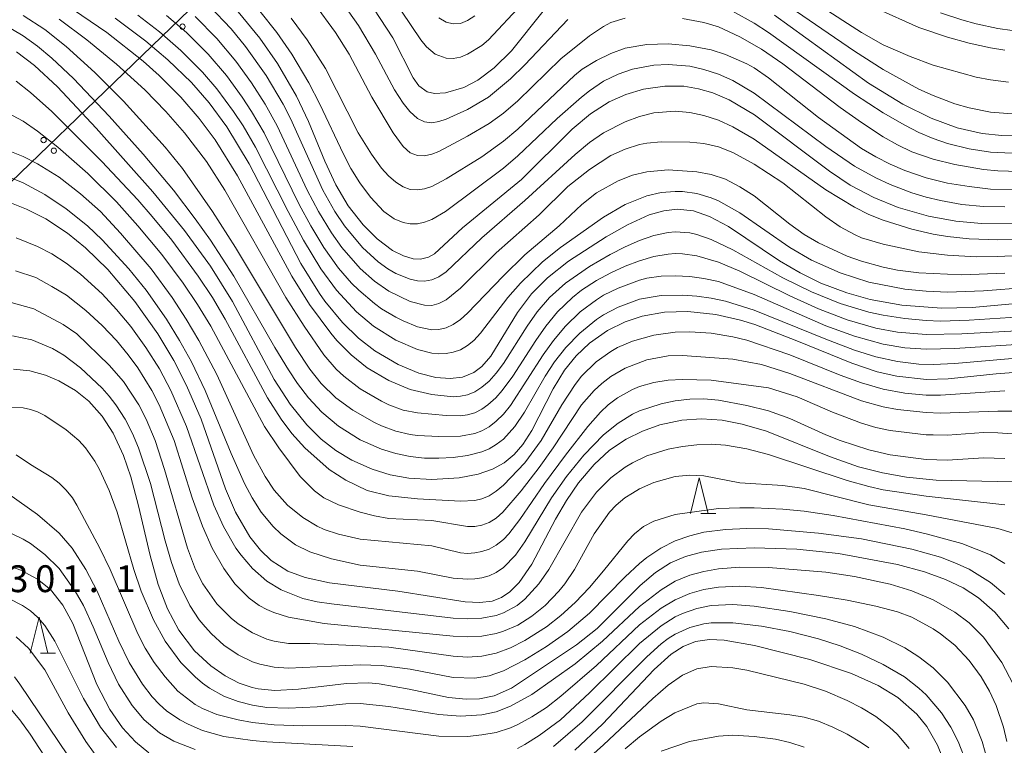
# Model space of a CAD drawing. Units: millimetres. Extents: x -72000 to -70000, y 24000 to 25500.
# Drawn here: x -71757 to -71619, y 24725 to 24827 of the extents above; entities that cross this region are included whole.
import ezdxf

# ---------------------------------------------------------------- set-up
doc = ezdxf.new("R2010")
doc.units = ezdxf.units.MM
for name, color, linetype, lineweight in [('426500_送電線', 7, 'Continuous', 9), ('633200_針葉樹林', 7, 'Continuous', 9), ('710100_等高線（計曲線）', 7, 'Continuous', 20), ('710200_等高線（主曲線）', 7, 'Continuous', 9), ('731207_図化機測定による標高点（注記）', 7, 'Continuous', 20)]:
    doc.layers.add(name, color=color, linetype=linetype, lineweight=lineweight)
doc.styles.add('Style-WORKING', font='txt')

msp = doc.modelspace()

# ---------------------------------------------------------------- linework, layer by layer
at = {"layer": '426500_送電線', "flags": 128}
msp.add_lwpolyline([(-72000, 24579.65), (-71999.76, 24579.87), (-71765.76, 24796.38), (-71553.94, 25000.6), (-71351.1, 25236.35), (-71124.65, 25499.95), (-71124.61, 25500)], dxfattribs=at)
at = {"layer": '426500_送電線'}
for centre in [(-71733.817, 24825.739), (-71753.247, 24809.881), (-71751.814, 24808.388)]:
    msp.add_circle(centre, 0.375, dxfattribs=at)
at = {"layer": '633200_針葉樹林'}
for p, q in [((-71661.352, 24757.69), (-71659.268, 24757.69)), ((-71753.672, 24738.18), (-71751.588, 24738.18))]:
    msp.add_line(p, q, dxfattribs=at)
at = {"layer": '633200_針葉樹林', "flags": 128}
for points in [[(-71662.81, 24757.69), (-71661.56, 24762.69), (-71660.31, 24757.69)], [(-71755.13, 24738.18), (-71753.88, 24743.18), (-71752.63, 24738.18)]]:
    msp.add_lwpolyline(points, dxfattribs=at)
at = {"layer": '710100_等高線（計曲線）', "flags": 128}
for points in [[(-71726.02, 24827.79), (-71723.02, 24824.14), (-71720.54, 24820.58), (-71717.89, 24816.03), (-71716.18, 24812.48), (-71713.91, 24806.93), (-71712.38, 24803.61), (-71710.65, 24800.69), (-71708.57, 24798.03), (-71706.61, 24796.09), (-71704.44, 24794.45), (-71702.93, 24793.68), (-71701.56, 24793.29), (-71700.52, 24793.24), (-71699.4, 24793.51), (-71698.56, 24793.98), (-71694.66, 24797.63), (-71686.41, 24804.36), (-71679.34, 24811.4), (-71676.78, 24813.55), (-71674.17, 24815.21), (-71671.85, 24816.25), (-71669.38, 24816.99), (-71666.36, 24817.42), (-71663.72, 24817.39), (-71661.65, 24817.05), (-71659.67, 24816.47), (-71657.38, 24815.5), (-71653.82, 24813.42), (-71643.37, 24805.53), (-71640.44, 24803.59), (-71637.17, 24801.85), (-71633.75, 24800.45), (-71629.52, 24799.22), (-71625.67, 24798.53), (-71622.08, 24798.22), (-71617.61, 24798.25)], [(-71707.05, 24828.23), (-71704.42, 24824.18), (-71701.57, 24818.57), (-71700.79, 24817.45), (-71699.62, 24816.62), (-71698.59, 24816.39), (-71697.05, 24816.47), (-71694.48, 24817.24), (-71692.53, 24818.24), (-71690.23, 24819.95), (-71687.82, 24822.37), (-71683.37, 24827.91)], [(-71651.04, 24827.33), (-71637.9, 24817.84), (-71633.1, 24814.89), (-71629.12, 24812.94), (-71625.48, 24811.61), (-71622.01, 24810.81), (-71619.25, 24810.52), (-71616.43, 24810.49)], [(-71743.24, 24826.91), (-71738.93, 24823.72), (-71735.85, 24821.11), (-71732.58, 24817.91), (-71730.11, 24815.07), (-71727.62, 24811.71), (-71724.51, 24806.55), (-71717.28, 24792.63), (-71714.66, 24788.42), (-71713.91, 24787.36), (-71711.46, 24784.37), (-71709.22, 24782.18), (-71706.94, 24780.42), (-71703.66, 24778.5), (-71700.76, 24777.31), (-71698.41, 24776.71), (-71696.38, 24776.54), (-71694.66, 24776.75), (-71693.07, 24777.4), (-71691.98, 24778.23), (-71690.69, 24779.7), (-71686.99, 24785.79), (-71685.02, 24788.38), (-71682.79, 24790.62), (-71679.84, 24792.97), (-71674.56, 24796.34), (-71671.59, 24798.03), (-71668.56, 24799.42), (-71666.53, 24800.01), (-71664.65, 24800.23), (-71662.39, 24799.97), (-71660.14, 24799.2), (-71657.48, 24797.79), (-71650.36, 24792.98), (-71647.47, 24791.3), (-71644.54, 24789.89), (-71640.92, 24788.52), (-71637.66, 24787.6), (-71633.24, 24786.79), (-71627.71, 24786.4), (-71623.42, 24786.5), (-71612.07, 24787.49)], [(-71757.01, 24822.23), (-71754.5, 24820.28), (-71751.32, 24817.33), (-71745.88, 24811.52), (-71737.96, 24802.65), (-71733.54, 24797.26), (-71729.9, 24792.24), (-71726.84, 24787.33), (-71720.98, 24776.43), (-71718.77, 24772.99), (-71716.45, 24770.09), (-71714.42, 24768.1), (-71712.37, 24766.51), (-71710.15, 24765.16), (-71707.31, 24763.88), (-71704.77, 24763.1), (-71702.15, 24762.63), (-71698.94, 24762.43), (-71695.12, 24762.69), (-71692.47, 24763.2), (-71690.48, 24763.88), (-71688.86, 24764.75), (-71687.46, 24765.92), (-71686.25, 24767.33), (-71684.99, 24769.3), (-71682.01, 24775.12), (-71680.42, 24777.73), (-71678.78, 24779.74), (-71676.9, 24781.51), (-71674.39, 24783.26), (-71671.94, 24784.48), (-71669.56, 24785.28), (-71666.41, 24785.84), (-71663.16, 24785.93), (-71659.23, 24785.5), (-71655.79, 24784.71), (-71653.78, 24784.09), (-71647.9, 24781.84), (-71640.24, 24778.68), (-71636.69, 24777.51), (-71633.95, 24776.86), (-71629.77, 24776.41), (-71626.77, 24776.5), (-71620.03, 24777.21), (-71616.4, 24777.48)], [(-71617.74, 24762.12), (-71628.43, 24762.35), (-71632.58, 24762.76), (-71635.96, 24763.35), (-71639.29, 24764.21), (-71643.36, 24765.66), (-71652.17, 24769.18), (-71655.54, 24770.19), (-71658.38, 24770.74), (-71661.27, 24770.94), (-71664.01, 24770.73), (-71667.09, 24770.07), (-71669.52, 24769.2), (-71671.8, 24768.06), (-71674.09, 24766.52), (-71676.28, 24764.54), (-71678.47, 24761.96), (-71680.13, 24759.52), (-71681.65, 24756.88), (-71684.96, 24750.62), (-71686.76, 24748.03), (-71688.05, 24746.75), (-71689.23, 24745.95), (-71690.53, 24745.44), (-71692.23, 24745.23), (-71694.29, 24745.36), (-71703.72, 24746.82), (-71713.26, 24748.02), (-71716.68, 24748.74), (-71719.1, 24749.62), (-71721.41, 24751.1), (-71722.93, 24752.55), (-71724.41, 24754.42), (-71726.41, 24757.87), (-71727.82, 24761.12), (-71731.22, 24770.86), (-71733.24, 24775.59), (-71735.03, 24779.06), (-71737.28, 24782.81), (-71740.48, 24787.31), (-71744.27, 24791.78), (-71747.37, 24794.81), (-71749.89, 24796.85), (-71752.91, 24798.85), (-71755.61, 24800.24), (-71758.43, 24801.32)], [(-71618.26, 24741.56), (-71620.25, 24743.91), (-71622.53, 24745.91), (-71624.67, 24747.28), (-71627.15, 24748.48), (-71630.08, 24749.54), (-71633.86, 24750.56), (-71642.09, 24752.09), (-71647.93, 24752.71), (-71653.88, 24752.9), (-71658.44, 24752.7), (-71661.24, 24752.27), (-71663.49, 24751.67), (-71665.57, 24750.78), (-71667.68, 24749.43), (-71669.81, 24747.61), (-71675.84, 24741.6), (-71678.73, 24739.32), (-71687.8, 24733.29), (-71690.25, 24732.21), (-71692.31, 24731.79), (-71694.14, 24731.74), (-71696.61, 24731.98), (-71702.12, 24733.14), (-71706.32, 24733.89), (-71707.76, 24734.01), (-71710.9, 24733.94), (-71717.61, 24733.12), (-71720.89, 24732.96), (-71723.26, 24733.2), (-71724.06, 24733.38), (-71725.9, 24734), (-71727.85, 24734.99), (-71729.87, 24736.39), (-71732.12, 24738.5), (-71734.31, 24741.38), (-71735.91, 24744.35), (-71737.22, 24747.77), (-71738.35, 24751.8), (-71739.96, 24758.75), (-71741.04, 24762.81), (-71742.07, 24765.78), (-71743.52, 24768.9), (-71745.05, 24771.28), (-71746.93, 24773.38), (-71748.8, 24774.89), (-71751.1, 24776.25), (-71752.97, 24777.03), (-71755.15, 24777.61), (-71757.44, 24777.86)], [(-71758.54, 24750.51), (-71756.41, 24749.75), (-71754.08, 24748.5), (-71752.3, 24747.08), (-71750.54, 24744.88), (-71749.17, 24742.31), (-71745.81, 24733.77), (-71743.97, 24730.29), (-71742.19, 24727.75), (-71740.38, 24725.77), (-71738.52, 24724.24)], [(-71678.97, 24724.62), (-71675.11, 24728.27), (-71667.89, 24735.9), (-71665.51, 24738.01), (-71663.8, 24739.11), (-71662.09, 24739.78), (-71660.15, 24740.07), (-71658.09, 24740.01), (-71653.86, 24739.25), (-71646.1, 24737.29), (-71640.27, 24735.31), (-71636.56, 24733.64), (-71633.8, 24731.97), (-71631.14, 24729.63), (-71629.76, 24727.91), (-71628.25, 24725.31), (-71626.87, 24721.88)]]:
    msp.add_lwpolyline(points, dxfattribs=at)
at = {"layer": '710200_等高線（主曲線）', "flags": 128}
for points in [[(-71650.88, 24832.68), (-71638.86, 24824.9), (-71635.85, 24823.21), (-71632.09, 24821.54), (-71628.87, 24820.34), (-71622.82, 24818.68), (-71620.82, 24818.28), (-71618.32, 24817.97)], [(-71671.92, 24826.92), (-71673.92, 24826.3), (-71674.93, 24825.77), (-71676.93, 24824.45), (-71680.94, 24821.24), (-71686.95, 24815.38), (-71688.95, 24813.66), (-71690.96, 24812.21), (-71693.96, 24810.4), (-71697.97, 24808.29), (-71698.97, 24807.9), (-71699.97, 24807.67), (-71700.98, 24807.7), (-71701.98, 24808.1), (-71702.98, 24808.96), (-71704.38, 24810.89), (-71707.33, 24815.89), (-71710.51, 24821.89), (-71712.43, 24824.9), (-71715.34, 24828.9)], [(-71711.35, 24828.9), (-71709.23, 24825.9), (-71706.83, 24821.89), (-71704.19, 24816.89), (-71702.98, 24815.05), (-71702.02, 24813.89), (-71700.98, 24812.91), (-71699.97, 24812.41), (-71698.97, 24812.28), (-71697.97, 24812.45), (-71696.97, 24812.78), (-71693.96, 24814.14), (-71691.04, 24815.89), (-71687.95, 24818.42), (-71685.95, 24820.38), (-71679.94, 24826.72)], [(-71703.19, 24827.9), (-71700.49, 24823.9), (-71699.69, 24822.89), (-71698.49, 24821.89), (-71696.97, 24821.31), (-71695.97, 24821.27), (-71694.97, 24821.48), (-71693.96, 24821.86), (-71691.96, 24823.1), (-71691.04, 24823.9), (-71686.32, 24828.9)], [(-71649.88, 24829.15), (-71639.86, 24822.32), (-71635.85, 24819.73), (-71630.84, 24816.99), (-71628.84, 24816.09), (-71625.83, 24814.96), (-71623.83, 24814.38), (-71620.82, 24813.8), (-71617.81, 24813.55)], [(-71749.07, 24828.1), (-71744.41, 24824.9), (-71739.33, 24820.89), (-71737.08, 24818.89), (-71734.07, 24815.89), (-71731.48, 24812.89), (-71729.24, 24809.89), (-71726.11, 24804.89), (-71718.53, 24790.88), (-71716.04, 24786.88), (-71713.07, 24782.87), (-71712.23, 24781.87), (-71710.25, 24779.87), (-71707.99, 24778.07), (-71704.98, 24776.26), (-71701.98, 24775.02), (-71698.97, 24774.33), (-71695.97, 24774.01), (-71694.97, 24774.07), (-71693.96, 24774.28), (-71692.96, 24774.71), (-71691.96, 24775.34), (-71690.96, 24776.2), (-71689.96, 24777.29), (-71688.95, 24778.63), (-71685.64, 24783.87), (-71684.22, 24785.87), (-71682.49, 24787.88), (-71680.25, 24789.88), (-71676.93, 24792.21), (-71674.04, 24793.88), (-71671.92, 24794.96), (-71669.92, 24795.84), (-71667.91, 24796.56), (-71665.91, 24796.98), (-71664.91, 24797.05), (-71662.9, 24796.9), (-71661.9, 24796.68), (-71659.9, 24796), (-71656.89, 24794.56), (-71649.88, 24790.63), (-71645.87, 24788.66), (-71641.86, 24787.04), (-71637.85, 24785.83), (-71635.85, 24785.39), (-71632.84, 24784.92), (-71629.84, 24784.65), (-71627.83, 24784.59), (-71623.83, 24784.69), (-71610.8, 24785.56)], [(-71740.05, 24827.33), (-71737.05, 24825.02), (-71734.04, 24822.41), (-71731.04, 24819.39), (-71729.03, 24817.05), (-71726.68, 24813.89), (-71725.36, 24811.89), (-71723.62, 24808.89), (-71719.05, 24799.88), (-71716.91, 24795.88), (-71714.46, 24791.88), (-71712.27, 24788.88), (-71709.5, 24785.87), (-71707.1, 24783.87), (-71703.98, 24781.92), (-71700.98, 24780.59), (-71698.97, 24780.09), (-71697.97, 24780), (-71696.97, 24780.05), (-71695.97, 24780.22), (-71694.97, 24780.57), (-71693.96, 24781.15), (-71693.07, 24781.87), (-71692.13, 24782.87), (-71688.31, 24787.88), (-71686.58, 24789.88), (-71683.46, 24792.88), (-71680.97, 24794.88), (-71674.93, 24799.09), (-71671.92, 24800.85), (-71668.91, 24802.08), (-71666.91, 24802.53), (-71664.91, 24802.71), (-71663.9, 24802.69), (-71661.9, 24802.41), (-71659.9, 24801.8), (-71658.89, 24801.38), (-71655.89, 24799.69), (-71648.92, 24794.88), (-71645.87, 24793.1), (-71641.86, 24791.3), (-71637.85, 24790.02), (-71632.84, 24789.06), (-71629.84, 24788.75), (-71626.83, 24788.62), (-71621.82, 24788.79), (-71609.8, 24789.76)], [(-71615.81, 24796.14), (-71619.82, 24795.95), (-71623.83, 24796.07), (-71626.83, 24796.4), (-71628.84, 24796.72), (-71631.84, 24797.42), (-71635.85, 24798.68), (-71637.85, 24799.49), (-71639.86, 24800.5), (-71643.87, 24802.93), (-71653.88, 24809.99), (-71656.89, 24811.73), (-71658.89, 24812.64), (-71660.9, 24813.32), (-71662.9, 24813.75), (-71664.91, 24813.91), (-71667.91, 24813.67), (-71669.92, 24813.16), (-71671.92, 24812.44), (-71674.93, 24810.91), (-71676.93, 24809.53), (-71678.93, 24807.88), (-71685.95, 24801.43), (-71691.96, 24796.23), (-71696.97, 24791.44), (-71697.97, 24790.77), (-71698.97, 24790.34), (-71699.97, 24790.17), (-71700.98, 24790.21), (-71701.98, 24790.43), (-71703.98, 24791.24), (-71705.09, 24791.88), (-71706.48, 24792.88), (-71708.65, 24794.88), (-71711.16, 24797.88), (-71712.51, 24799.88), (-71714.19, 24802.88), (-71718.71, 24812.89), (-71719.74, 24814.89), (-71722.13, 24818.89), (-71725.02, 24822.97), (-71727.03, 24825.41), (-71730.03, 24828.59)], [(-71723.02, 24827.91), (-71720.62, 24824.9), (-71718.53, 24821.89), (-71716.16, 24817.89), (-71714.61, 24814.89), (-71711.33, 24807.89), (-71710.27, 24805.89), (-71709.03, 24803.88), (-71707.54, 24801.88), (-71705.65, 24799.88), (-71704.22, 24798.88), (-71702.98, 24798.37), (-71701.98, 24798.19), (-71700.98, 24798.19), (-71699.97, 24798.39), (-71698.97, 24798.76), (-71697.04, 24799.88), (-71688.95, 24805.95), (-71686.95, 24807.66), (-71681.44, 24812.89), (-71678.05, 24815.89), (-71676.93, 24816.78), (-71674.93, 24818.1), (-71672.92, 24819.09), (-71670.92, 24819.79), (-71667.91, 24820.34), (-71665.91, 24820.44), (-71662.9, 24820.19), (-71660.9, 24819.76), (-71658.89, 24819.09), (-71656.89, 24818.21), (-71653.88, 24816.44), (-71643.87, 24809), (-71639.86, 24806.25), (-71636.85, 24804.58), (-71634.85, 24803.65), (-71631.84, 24802.51), (-71629.84, 24801.9), (-71627.83, 24801.41), (-71624.83, 24800.89), (-71621.82, 24800.61), (-71618.82, 24800.55)], [(-71656.91, 24827.9), (-71653.88, 24826.2), (-71651.88, 24824.93), (-71639.86, 24816.28), (-71635.85, 24813.7), (-71632.84, 24811.95), (-71630.84, 24810.94), (-71628.84, 24810.08), (-71626.83, 24809.39), (-71623.83, 24808.64), (-71620.82, 24808.2), (-71617.81, 24808.07)], [(-71636.85, 24828.3), (-71630.84, 24825.59), (-71626.83, 24824.25), (-71623.83, 24823.44), (-71620.82, 24822.78), (-71618.82, 24822.46)], [(-71627.83, 24827.65), (-71624.83, 24826.66), (-71622.82, 24826.12), (-71619.82, 24825.48), (-71617.81, 24825.19)], [(-71617.81, 24779.35), (-71625.83, 24778.66), (-71628.84, 24778.52), (-71630.84, 24778.57), (-71633.85, 24778.92), (-71636.85, 24779.6), (-71639.86, 24780.53), (-71643.87, 24782.05), (-71653.88, 24786.11), (-71657.89, 24787.35), (-71659.9, 24787.79), (-71661.9, 24788.07), (-71663.9, 24788.22), (-71666.91, 24788.17), (-71669.92, 24787.62), (-71672.92, 24786.51), (-71674.93, 24785.45), (-71675.93, 24784.78), (-71678.28, 24782.87), (-71680.22, 24780.87), (-71681.79, 24778.87), (-71683.09, 24776.87), (-71686.01, 24771.87), (-71687.36, 24769.87), (-71688.95, 24768.1), (-71689.96, 24767.31), (-71690.96, 24766.74), (-71691.96, 24766.32), (-71693.96, 24765.8), (-71695.97, 24765.53), (-71697.97, 24765.4), (-71699.97, 24765.44), (-71701.98, 24765.65), (-71703.98, 24766.06), (-71705.99, 24766.67), (-71708.99, 24767.99), (-71712, 24769.9), (-71714.34, 24771.87), (-71716.2, 24773.87), (-71717.76, 24775.87), (-71719.01, 24777.75), (-71720.91, 24780.87), (-71726.64, 24790.88), (-71729.9, 24795.88), (-71732.05, 24798.88), (-71735.1, 24802.88), (-71739.3, 24807.89), (-71744.06, 24813.23), (-71749.07, 24818.49), (-71752.08, 24821.32), (-71754.08, 24823.01), (-71756.08, 24824.45), (-71759.09, 24826.22)], [(-71756.08, 24827.27), (-71753.08, 24825.33), (-71750.07, 24822.94), (-71746.07, 24819.31), (-71742.06, 24815.31), (-71736.24, 24808.89), (-71733.83, 24805.89), (-71729.63, 24799.88), (-71726.39, 24794.88), (-71718.03, 24780.87), (-71716.02, 24777.87), (-71714.41, 24775.87), (-71712.37, 24773.87), (-71709.99, 24772.12), (-71706.99, 24770.39), (-71705.99, 24769.92), (-71703.98, 24769.2), (-71701.98, 24768.71), (-71700.98, 24768.58), (-71697.97, 24768.46), (-71694.97, 24768.52), (-71692.96, 24768.88), (-71691.96, 24769.25), (-71690.96, 24769.8), (-71689.96, 24770.58), (-71688.95, 24771.59), (-71687.95, 24772.8), (-71683.39, 24779.87), (-71681.94, 24781.87), (-71680.26, 24783.87), (-71678.21, 24785.87), (-71675.93, 24787.57), (-71674.93, 24788.19), (-71672.92, 24789.2), (-71669.92, 24790.31), (-71668.91, 24790.56), (-71666.91, 24790.84), (-71664.91, 24790.91), (-71662.9, 24790.81), (-71660.9, 24790.55), (-71658.89, 24790.11), (-71653.88, 24788.28), (-71643.87, 24783.93), (-71639.86, 24782.46), (-71635.85, 24781.35), (-71632.84, 24780.85), (-71629.84, 24780.65), (-71625.83, 24780.75), (-71615.81, 24781.42)], [(-71751.07, 24826.76), (-71747.22, 24823.9), (-71743.06, 24820.48), (-71739.07, 24816.89), (-71736.15, 24813.89), (-71733.55, 24810.89), (-71730.48, 24806.89), (-71727.92, 24802.88), (-71719.35, 24787.88), (-71716.83, 24783.87), (-71714.05, 24779.87), (-71712.33, 24777.87), (-71711.26, 24776.87), (-71708.99, 24775.13), (-71705.99, 24773.37), (-71704.98, 24772.88), (-71702.98, 24772.15), (-71700.98, 24771.78), (-71696.97, 24771.38), (-71694.97, 24771.33), (-71693.96, 24771.46), (-71692.96, 24771.77), (-71691.96, 24772.27), (-71691.11, 24772.87), (-71690.01, 24773.87), (-71689.13, 24774.87), (-71687.63, 24776.87), (-71684.43, 24781.87), (-71683.02, 24783.87), (-71681.39, 24785.87), (-71679.31, 24787.88), (-71678.02, 24788.88), (-71675.93, 24790.23), (-71673.92, 24791.33), (-71671.92, 24792.26), (-71669.92, 24793.02), (-71667.91, 24793.59), (-71665.91, 24793.94), (-71664.91, 24794.01), (-71663.9, 24793.98), (-71661.9, 24793.71), (-71658.89, 24792.83), (-71655.89, 24791.54), (-71648.88, 24788.09), (-71644.87, 24786.27), (-71640.86, 24784.75), (-71636.85, 24783.61), (-71633.85, 24783.05), (-71629.84, 24782.71), (-71624.83, 24782.78), (-71612.8, 24783.47)], [(-71736.05, 24827.3), (-71733.27, 24824.9), (-71730.25, 24821.89), (-71727.69, 24818.89), (-71725.47, 24815.89), (-71724.15, 24813.89), (-71722.41, 24810.89), (-71717.49, 24800.88), (-71715.88, 24797.88), (-71714.06, 24794.88), (-71712, 24791.99), (-71710.18, 24789.88), (-71709.18, 24788.88), (-71706.99, 24787.02), (-71705.99, 24786.31), (-71703.98, 24785.14), (-71702.98, 24784.61), (-71700.98, 24783.79), (-71698.97, 24783.37), (-71697.97, 24783.42), (-71696.97, 24783.66), (-71695.97, 24784.11), (-71694.97, 24784.79), (-71693.96, 24785.67), (-71688.99, 24790.88), (-71685.95, 24793.86), (-71681.14, 24797.88), (-71677.96, 24800.88), (-71675.93, 24802.52), (-71672.92, 24804.18), (-71670.92, 24804.96), (-71668.91, 24805.45), (-71665.91, 24805.7), (-71661.9, 24805.45), (-71659.9, 24805.07), (-71657.89, 24804.43), (-71655.89, 24803.36), (-71653.88, 24802.1), (-71648.88, 24798.11), (-71646.87, 24796.67), (-71644.87, 24795.5), (-71640.86, 24793.64), (-71638.86, 24792.94), (-71635.85, 24792.12), (-71633.85, 24791.71), (-71630.84, 24791.33), (-71624.83, 24791.06), (-71618.82, 24791.29)], [(-71732.04, 24827.13), (-71729.03, 24824.06), (-71726.36, 24820.89), (-71724.16, 24817.89), (-71722.24, 24814.89), (-71720.58, 24811.89), (-71716.38, 24802.88), (-71714.82, 24799.88), (-71713, 24796.9), (-71711.55, 24794.88), (-71708.99, 24791.93), (-71706.99, 24790.15), (-71704.98, 24788.77), (-71701.98, 24787.3), (-71699.97, 24786.79), (-71698.97, 24786.77), (-71697.97, 24787.02), (-71696.97, 24787.53), (-71694.97, 24789.19), (-71689.96, 24794.1), (-71683.94, 24799.45), (-71679.94, 24803.41), (-71676.93, 24805.78), (-71673.92, 24807.7), (-71671.92, 24808.61), (-71669.92, 24809.24), (-71668.91, 24809.44), (-71666.91, 24809.61), (-71662.9, 24809.58), (-71660.9, 24809.42), (-71658.89, 24808.92), (-71656.89, 24808.13), (-71653.88, 24806.51), (-71649.88, 24803.88), (-71643.87, 24799.14), (-71641.86, 24797.76), (-71639.86, 24796.66), (-71638.86, 24796.23), (-71635.85, 24795.33), (-71630.84, 24794.26), (-71626.83, 24793.8), (-71622.82, 24793.57), (-71619.82, 24793.59), (-71616.81, 24793.76)], [(-71718.64, 24826.9), (-71716.41, 24823.9), (-71713.84, 24819.89), (-71709.25, 24810.89), (-71707.4, 24807.89), (-71705.99, 24805.97), (-71705, 24804.89), (-71703.98, 24803.99), (-71702.98, 24803.34), (-71701.98, 24802.99), (-71700.98, 24802.9), (-71699.97, 24803.04), (-71698.97, 24803.39), (-71696.97, 24804.48), (-71691.96, 24807.52), (-71688.95, 24809.71), (-71686.95, 24811.39), (-71679.02, 24818.89), (-71677.93, 24819.78), (-71675.93, 24821.02), (-71673.92, 24821.98), (-71671.92, 24822.71), (-71668.91, 24823.23), (-71665.91, 24823.34), (-71662.9, 24823.06), (-71659.9, 24822.47), (-71657.89, 24821.84), (-71654.89, 24820.51), (-71653.88, 24819.96), (-71651.88, 24818.56), (-71644.87, 24813.01), (-71638.86, 24808.72), (-71636.85, 24807.52), (-71634.85, 24806.51), (-71632.84, 24805.64), (-71629.84, 24804.6), (-71626.83, 24803.86), (-71623.83, 24803.38), (-71620.82, 24803.03), (-71617.81, 24802.93)], [(-71697.97, 24826.96), (-71696.97, 24826.37), (-71695.97, 24826.11), (-71694.97, 24826.19), (-71693.96, 24826.59), (-71692.96, 24827.26)], [(-71616.81, 24805.5), (-71619.82, 24805.56), (-71621.82, 24805.77), (-71625.83, 24806.45), (-71628.84, 24807.19), (-71631.84, 24808.23), (-71633.85, 24809.21), (-71635.85, 24810.34), (-71638.86, 24812.31), (-71641.86, 24814.44), (-71649.88, 24820.54), (-71652.88, 24822.57), (-71655.89, 24824.32), (-71658.89, 24825.68), (-71660.9, 24826.31), (-71663.9, 24826.85)], [(-71618.82, 24774.82), (-71627.83, 24774.22), (-71629.84, 24774.23), (-71632.84, 24774.5), (-71635.85, 24775.08), (-71638.86, 24775.95), (-71641.86, 24777.04), (-71648.88, 24779.87), (-71654.89, 24781.92), (-71656.89, 24782.4), (-71659.9, 24782.88), (-71662.9, 24783.09), (-71664.91, 24783.05), (-71667.91, 24782.63), (-71670.92, 24781.79), (-71672.99, 24780.87), (-71673.92, 24780.34), (-71676, 24778.87), (-71678.01, 24776.87), (-71678.93, 24775.71), (-71680.8, 24772.87), (-71683.67, 24767.87), (-71685.95, 24764.76), (-71688.95, 24761.63), (-71689.96, 24760.81), (-71690.96, 24760.18), (-71691.96, 24759.75), (-71692.96, 24759.52), (-71694.97, 24759.41), (-71700.98, 24759.75), (-71704.98, 24760.15), (-71707.99, 24760.91), (-71711, 24762.33), (-71713.31, 24763.86), (-71716.71, 24766.86), (-71718.51, 24768.87), (-71720.02, 24770.87), (-71721.94, 24773.87), (-71727.86, 24784.87), (-71729.64, 24787.88), (-71731.61, 24790.88), (-71735.3, 24795.88), (-71738.05, 24799.21), (-71740.05, 24801.52), (-71745.09, 24806.89), (-71752.1, 24813.89), (-71755.08, 24816.54), (-71757.09, 24818.09)], [(-71759.09, 24814.12), (-71756.08, 24812.5), (-71754.08, 24811.13), (-71751.24, 24808.89), (-71747.07, 24805.21), (-71743.06, 24801.25), (-71740.05, 24797.88), (-71736.72, 24793.88), (-71733.73, 24789.88), (-71731.71, 24786.88), (-71729.86, 24783.87), (-71722.35, 24769.87), (-71720.36, 24766.86), (-71717.36, 24762.86), (-71715.38, 24760.86), (-71714.04, 24759.86), (-71712, 24758.91), (-71708.99, 24757.86), (-71706.99, 24757.34), (-71704.98, 24756.99), (-71698.97, 24756.7), (-71693.96, 24755.86), (-71692.96, 24755.87), (-71691.96, 24756.06), (-71690.96, 24756.44), (-71689.96, 24757.06), (-71689.03, 24757.86), (-71686.47, 24760.86), (-71683.94, 24764.11), (-71681.97, 24766.86), (-71678.04, 24772.87), (-71676.28, 24774.87), (-71675.19, 24775.87), (-71673.92, 24776.84), (-71671.92, 24778.01), (-71668.91, 24779.15), (-71665.91, 24779.71), (-71663.9, 24779.75), (-71656.89, 24779.24), (-71652.88, 24778.53), (-71648.88, 24777.26), (-71638.86, 24773.45), (-71635.85, 24772.58), (-71633.85, 24772.22), (-71629.84, 24771.79), (-71627.83, 24771.73), (-71619.82, 24772), (-71616.81, 24771.97)], [(-71617.81, 24768.8), (-71619.82, 24768.94), (-71621.82, 24769.01), (-71626.83, 24768.63), (-71628.84, 24768.67), (-71629.84, 24768.7), (-71634.85, 24769.27), (-71636.85, 24769.7), (-71638.86, 24770.31), (-71642.93, 24771.87), (-71647.87, 24774.01), (-71651.88, 24775.24), (-71659.9, 24776.33), (-71663.9, 24776.43), (-71665.91, 24776.31), (-71667.91, 24776.02), (-71669.92, 24775.44), (-71670.92, 24775.03), (-71673, 24773.87), (-71674.32, 24772.87), (-71675.39, 24771.87), (-71677.16, 24769.87), (-71680.27, 24765.86), (-71683.2, 24761.86), (-71686.67, 24756.86), (-71688.2, 24754.86), (-71688.95, 24754.06), (-71689.96, 24753.27), (-71690.96, 24752.72), (-71691.96, 24752.37), (-71692.96, 24752.18), (-71693.96, 24752.11), (-71694.97, 24752.19), (-71698.97, 24753.18), (-71708.99, 24754.1), (-71712, 24754.78), (-71714, 24755.46), (-71715, 24755.92), (-71717.01, 24757.13), (-71719.12, 24758.86), (-71721.02, 24760.97), (-71722.27, 24762.86), (-71723.87, 24765.86), (-71729.03, 24777.13), (-71731.53, 24781.87), (-71733.31, 24784.87), (-71735.27, 24787.88), (-71738.21, 24791.88), (-71742.48, 24796.88), (-71745.3, 24799.88), (-71748.07, 24802.38), (-71751.07, 24804.69), (-71754.08, 24806.55), (-71756.08, 24807.57), (-71760.09, 24809.16)], [(-71618.82, 24765.39), (-71621.82, 24765.47), (-71626.83, 24765.16), (-71629.84, 24765.23), (-71634.85, 24765.89), (-71637.85, 24766.59), (-71641.86, 24767.89), (-71643.87, 24768.67), (-71648.88, 24770.97), (-71651.88, 24772.04), (-71654.89, 24772.79), (-71658.89, 24773.55), (-71660.9, 24773.71), (-71662.9, 24773.67), (-71664.91, 24773.43), (-71666.91, 24773.02), (-71669.92, 24772.04), (-71670.92, 24771.57), (-71672.92, 24770.33), (-71674.93, 24768.67), (-71677.71, 24765.86), (-71680.13, 24762.86), (-71682.2, 24759.86), (-71685.95, 24753.75), (-71687.28, 24751.86), (-71688.95, 24750.13), (-71689.96, 24749.46), (-71690.96, 24749), (-71691.96, 24748.71), (-71692.96, 24748.56), (-71693.96, 24748.51), (-71695.97, 24748.65), (-71700.98, 24749.61), (-71708.99, 24750.49), (-71713, 24751.35), (-71716.01, 24752.32), (-71718.01, 24753.31), (-71720.09, 24754.86), (-71721.14, 24755.86), (-71722.8, 24757.86), (-71724.1, 24759.86), (-71725.16, 24761.86), (-71727.03, 24766.07), (-71730.63, 24774.87), (-71732.58, 24778.87), (-71734.23, 24781.87), (-71736.08, 24784.87), (-71738.89, 24788.88), (-71741.31, 24791.88), (-71745.06, 24795.95), (-71747.09, 24797.88), (-71750.07, 24800.28), (-71753.08, 24802.26), (-71756.11, 24803.88), (-71759.09, 24805.09)], [(-71757.09, 24796.2), (-71754.08, 24795.01), (-71752.08, 24793.96), (-71750.07, 24792.66), (-71748.07, 24791.13), (-71745.06, 24788.37), (-71743.06, 24786.22), (-71741.06, 24783.8), (-71738.93, 24780.87), (-71737.05, 24777.89), (-71735.43, 24774.87), (-71733.27, 24769.87), (-71729.42, 24758.86), (-71728.09, 24755.86), (-71726.35, 24752.86), (-71725.63, 24751.86), (-71724.02, 24750.01), (-71722.02, 24748.24), (-71720.01, 24747.01), (-71717.01, 24745.83), (-71715, 24745.36), (-71713, 24745.05), (-71695.97, 24743.05), (-71693.96, 24742.95), (-71691.96, 24743.06), (-71689.96, 24743.45), (-71688.95, 24743.79), (-71687.04, 24744.85), (-71685.95, 24745.72), (-71684, 24747.85), (-71682.61, 24749.86), (-71678.05, 24757.86), (-71675.93, 24760.68), (-71673.92, 24762.69), (-71671.92, 24764.18), (-71670.92, 24764.78), (-71668.91, 24765.73), (-71665.91, 24766.66), (-71663.9, 24767.05), (-71661.9, 24767.3), (-71659.9, 24767.38), (-71657.89, 24767.26), (-71654.89, 24766.72), (-71651.88, 24765.92), (-71640.86, 24762.28), (-71637.85, 24761.45), (-71635.85, 24761.02), (-71629.84, 24760.1), (-71618.82, 24758.9)], [(-71617.81, 24755), (-71619.82, 24755.58), (-71629.84, 24757.51), (-71637.85, 24758.92), (-71646.87, 24761.16), (-71649.88, 24761.61), (-71655.89, 24761.99), (-71660.9, 24762.96), (-71662.9, 24763.05), (-71664.91, 24762.86), (-71667.91, 24762.02), (-71669.92, 24761.12), (-71670.92, 24760.55), (-71671.95, 24759.86), (-71673.16, 24758.86), (-71674.12, 24757.86), (-71676.28, 24754.86), (-71679, 24749.86), (-71680.35, 24747.85), (-71681.18, 24746.85), (-71683.13, 24744.85), (-71684.95, 24743.36), (-71686.95, 24742.09), (-71688.95, 24741.23), (-71689.96, 24740.92), (-71691.96, 24740.56), (-71693.96, 24740.45), (-71695.97, 24740.53), (-71714, 24742.32), (-71719.01, 24743.2), (-71721.05, 24743.85), (-71722.02, 24744.27), (-71723.1, 24744.85), (-71724.51, 24745.85), (-71726.5, 24747.85), (-71728.03, 24749.99), (-71729.65, 24752.86), (-71731.04, 24755.93), (-71732.45, 24759.86), (-71734.98, 24767.87), (-71737.06, 24772.87), (-71738.1, 24774.87), (-71740.05, 24778.03), (-71741.41, 24779.87), (-71743.07, 24781.87), (-71745.06, 24783.97), (-71747.32, 24786.08), (-71750.05, 24788.2), (-71752.09, 24789.41), (-71754.35, 24790.66), (-71757.17, 24791.62)], [(-71618.82, 24750.68), (-71620.82, 24751.89), (-71624.83, 24753.48), (-71629.84, 24754.87), (-71632.84, 24755.54), (-71642.86, 24757.4), (-71646.87, 24758), (-71649.88, 24758.3), (-71653.88, 24758.46), (-71655.89, 24758.5), (-71658.89, 24758.37), (-71664.91, 24757.54), (-71667.91, 24756.6), (-71669.34, 24755.86), (-71670.63, 24754.86), (-71671.56, 24753.86), (-71674.93, 24749.67), (-71676.93, 24747.36), (-71678.93, 24745.25), (-71680.94, 24743.42), (-71682.94, 24741.85), (-71685.95, 24739.92), (-71687.95, 24738.93), (-71689.96, 24738.18), (-71691.96, 24737.74), (-71693.96, 24737.61), (-71695.97, 24737.76), (-71704.98, 24738.99), (-71716.01, 24739.51), (-71719.01, 24739.54), (-71721.02, 24739.83), (-71722.02, 24740.12), (-71724.02, 24740.99), (-71726.03, 24742.25), (-71727.03, 24743.05), (-71729.03, 24745.06), (-71730.97, 24747.85), (-71731.98, 24749.86), (-71733.14, 24752.86), (-71736.32, 24763.86), (-71737.66, 24767.87), (-71738.92, 24770.87), (-71739.92, 24772.87), (-71742.06, 24776.16), (-71744.06, 24778.43), (-71748.58, 24782.8), (-71750.52, 24784.08), (-71754.62, 24786.31), (-71757.76, 24787.19)], [(-71618.82, 24746.38), (-71620.82, 24748.04), (-71623.83, 24749.89), (-71625.83, 24750.81), (-71627.83, 24751.57), (-71631.84, 24752.72), (-71638.86, 24754.13), (-71644.87, 24754.95), (-71651.88, 24755.53), (-71654.89, 24755.58), (-71657.89, 24755.45), (-71660.9, 24755.06), (-71662.9, 24754.58), (-71664.91, 24753.87), (-71666.94, 24752.86), (-71668.91, 24751.53), (-71669.92, 24750.71), (-71671.92, 24748.85), (-71676.93, 24743.76), (-71679.94, 24741.22), (-71682.94, 24739.1), (-71685.95, 24737.23), (-71688.95, 24735.7), (-71690.96, 24735.02), (-71692.96, 24734.69), (-71695.97, 24734.76), (-71701.98, 24735.94), (-71705.99, 24736.45), (-71708.99, 24736.53), (-71719.01, 24736.07), (-71721.02, 24736.22), (-71723.02, 24736.63), (-71724.02, 24736.97), (-71726.03, 24737.92), (-71728.03, 24739.28), (-71729.77, 24740.85), (-71730.67, 24741.85), (-71731.48, 24742.85), (-71732.8, 24744.85), (-71734.27, 24747.85), (-71735.36, 24750.86), (-71736.24, 24753.86), (-71738.31, 24761.86), (-71739.96, 24766.86), (-71740.83, 24768.87), (-71741.85, 24770.87), (-71743.12, 24772.87), (-71744.06, 24774.09), (-71745.06, 24775.22), (-71748.1, 24778.03), (-71750.42, 24779.83), (-71752, 24780.75), (-71754.88, 24781.96), (-71757.6, 24782.52)], [(-71617.65, 24733.85), (-71619.26, 24736.85), (-71621.82, 24740.39), (-71623.83, 24742.4), (-71625.83, 24743.9), (-71628.84, 24745.63), (-71631.84, 24746.87), (-71634.85, 24747.8), (-71639.86, 24748.9), (-71643.87, 24749.47), (-71651.88, 24750.12), (-71655.89, 24750.17), (-71658.89, 24749.94), (-71660.9, 24749.6), (-71662.9, 24749.05), (-71664.91, 24748.22), (-71666.91, 24747.04), (-71669.92, 24744.67), (-71675.08, 24739.85), (-71678.93, 24736.69), (-71684.95, 24732.4), (-71687.95, 24730.75), (-71689.96, 24729.99), (-71691.96, 24729.56), (-71694.97, 24729.37), (-71697.97, 24729.59), (-71704.98, 24730.72), (-71708.99, 24731.13), (-71711, 24731.09), (-71715, 24730.68), (-71719.01, 24730.47), (-71722.02, 24730.6), (-71724.02, 24730.9), (-71726.03, 24731.41), (-71728.03, 24732.17), (-71730.03, 24733.28), (-71731.04, 24733.98), (-71732.06, 24734.85), (-71734.04, 24736.88), (-71736.24, 24739.85), (-71737.87, 24742.85), (-71739.59, 24746.85), (-71740.61, 24749.86), (-71742.97, 24757.86), (-71744.06, 24760.9), (-71745.43, 24763.86), (-71746.07, 24765), (-71747.4, 24766.86), (-71748.31, 24767.87), (-71750.07, 24769.39), (-71753.08, 24771.4), (-71754.08, 24771.89), (-71755.08, 24772.22), (-71756.08, 24772.44), (-71758.09, 24772.55)], [(-71618.55, 24725.84), (-71619.03, 24727.84), (-71620.03, 24730.85), (-71620.98, 24732.85), (-71622.15, 24734.85), (-71623.83, 24737.15), (-71625.83, 24739.27), (-71627.83, 24740.89), (-71628.84, 24741.57), (-71631.84, 24743.18), (-71633.85, 24743.97), (-71636.85, 24744.76), (-71640.86, 24745.58), (-71644.87, 24746.25), (-71652.88, 24747.35), (-71655.89, 24747.55), (-71658.89, 24747.4), (-71660.9, 24747.06), (-71662.9, 24746.5), (-71664.91, 24745.64), (-71666.91, 24744.46), (-71669.92, 24742.11), (-71675.93, 24736.47), (-71680.94, 24732.17), (-71682.94, 24730.6), (-71684.95, 24729.27), (-71686.95, 24728.18), (-71687.95, 24727.74), (-71689.96, 24727.1), (-71691.96, 24726.74), (-71693.96, 24726.54), (-71697.97, 24726.57), (-71708.99, 24727.96), (-71711, 24728.07), (-71717.01, 24728), (-71721.02, 24728.14), (-71724.02, 24728.47), (-71726.03, 24728.84), (-71729.03, 24729.62), (-71731.04, 24730.45), (-71732.04, 24730.98), (-71734.45, 24732.85), (-71736.26, 24734.85), (-71737.79, 24736.85), (-71739.05, 24738.86), (-71740.08, 24740.85), (-71743.95, 24749.86), (-71745.36, 24752.86), (-71748.58, 24758.86), (-71749.18, 24759.86), (-71750.07, 24760.97), (-71751.07, 24761.95), (-71752.08, 24762.73), (-71755.08, 24764.54), (-71757.09, 24765.89)], [(-71709.99, 24725.15), (-71722.02, 24725.77), (-71724.02, 24725.95), (-71728.03, 24726.54), (-71731.04, 24727.38), (-71733.04, 24728.23), (-71734.19, 24728.84), (-71736.05, 24730.11), (-71737.05, 24730.98), (-71738.05, 24732.05), (-71739.43, 24733.85), (-71741.28, 24736.85), (-71742.71, 24739.85), (-71745.77, 24746.85), (-71747.33, 24749.86), (-71749.24, 24752.86), (-71751.07, 24754.92), (-71754.08, 24757.55), (-71758.09, 24760.38)], [(-71732.04, 24724.71), (-71735.04, 24725.85), (-71737.05, 24727.04), (-71739.16, 24728.84), (-71740.88, 24730.85), (-71742.77, 24733.85), (-71744.23, 24736.85), (-71746.29, 24741.85), (-71747.66, 24744.85), (-71748.81, 24746.85), (-71751.07, 24749.99), (-71753.08, 24751.96), (-71755.08, 24753.49), (-71756.08, 24754.11), (-71759.09, 24755.55)], [(-71758.09, 24745.8), (-71756.17, 24744.85), (-71755.08, 24744.1), (-71754.08, 24743.2), (-71753.08, 24742.05), (-71751.65, 24739.85), (-71747.68, 24731.85), (-71745.29, 24727.84), (-71743.06, 24724.97)], [(-71621.16, 24722.84), (-71622.02, 24725.84), (-71623.2, 24728.84), (-71624.38, 24730.85), (-71626.83, 24734.14), (-71628.84, 24736.11), (-71630.84, 24737.65), (-71632.84, 24738.9), (-71635.85, 24740.41), (-71639.86, 24741.9), (-71643.87, 24742.99), (-71648.88, 24744.01), (-71653.88, 24744.73), (-71656.89, 24744.98), (-71659.9, 24744.82), (-71661.9, 24744.42), (-71663.9, 24743.72), (-71664.91, 24743.25), (-71666.91, 24742.01), (-71669.92, 24739.5), (-71676.93, 24732.63), (-71680.98, 24728.84), (-71683.94, 24726.66), (-71685.95, 24725.41), (-71687, 24724.84)], [(-71624.18, 24722.84), (-71625.34, 24725.84), (-71626.37, 24727.84), (-71627.71, 24729.84), (-71629.84, 24732.34), (-71630.84, 24733.28), (-71632.88, 24734.85), (-71635.85, 24736.6), (-71638.86, 24738.02), (-71641.86, 24739.2), (-71644.87, 24740.16), (-71648.88, 24741.19), (-71652.88, 24741.95), (-71656.89, 24742.42), (-71659.9, 24742.42), (-71660.9, 24742.29), (-71662.9, 24741.76), (-71664.91, 24740.84), (-71665.91, 24740.2), (-71666.91, 24739.46), (-71668.91, 24737.68), (-71677.93, 24728.56), (-71681.94, 24725.13)], [(-71745.17, 24722.84), (-71747.33, 24725.84), (-71749.79, 24729.84), (-71753.09, 24735.85), (-71755.35, 24738.85), (-71757.09, 24740.45)], [(-71678.93, 24721.84), (-71674.93, 24725.37), (-71668.04, 24731.85), (-71665.91, 24733.69), (-71663.9, 24735.09), (-71661.9, 24735.98), (-71659.9, 24736.31), (-71656.89, 24736.12), (-71654.89, 24735.78), (-71646.87, 24733.85), (-71643.9, 24732.85), (-71640.86, 24731.57), (-71638.86, 24730.55), (-71636.85, 24729.3), (-71634.98, 24727.84), (-71633.91, 24726.84), (-71632.23, 24724.84)], [(-71748.44, 24721.84), (-71756.55, 24733.85), (-71757.32, 24734.85)], [(-71637.85, 24724.94), (-71638.86, 24725.66), (-71640.86, 24726.87), (-71642.9, 24727.84), (-71644.87, 24728.65), (-71646.87, 24729.24), (-71648.88, 24729.56), (-71654.89, 24730.24), (-71658.89, 24731.09), (-71660.9, 24731.23), (-71661.9, 24731.07), (-71664.96, 24729.84), (-71666.91, 24728.69), (-71669.92, 24726.46), (-71671.92, 24724.82)], [(-71751.19, 24720.84), (-71755.13, 24726.84), (-71756.58, 24728.84), (-71758.24, 24730.85)], [(-71646.87, 24725.03), (-71648.88, 24725.7), (-71650.88, 24726.16), (-71653.88, 24726.53), (-71656.89, 24726.69), (-71658.89, 24726.57), (-71662.91, 24725.84), (-71666.91, 24724.46)]]:
    msp.add_lwpolyline(points, dxfattribs=at)

# ---------------------------------------------------------------- texts
at = {"layer": '731207_図化機測定による標高点（注記）', "style": 'Style-WORKING'}
for s, p in [('3', (-71758.19, 24746.7)), ('0', (-71754.44, 24746.7)), ('1', (-71750.69, 24746.7)), ('1', (-71743.19, 24746.7)), ('.', (-71746.94, 24746.7))]:
    msp.add_text(s, height=3.75, dxfattribs=at).set_placement(p)

doc.saveas('drawing.dxf')
